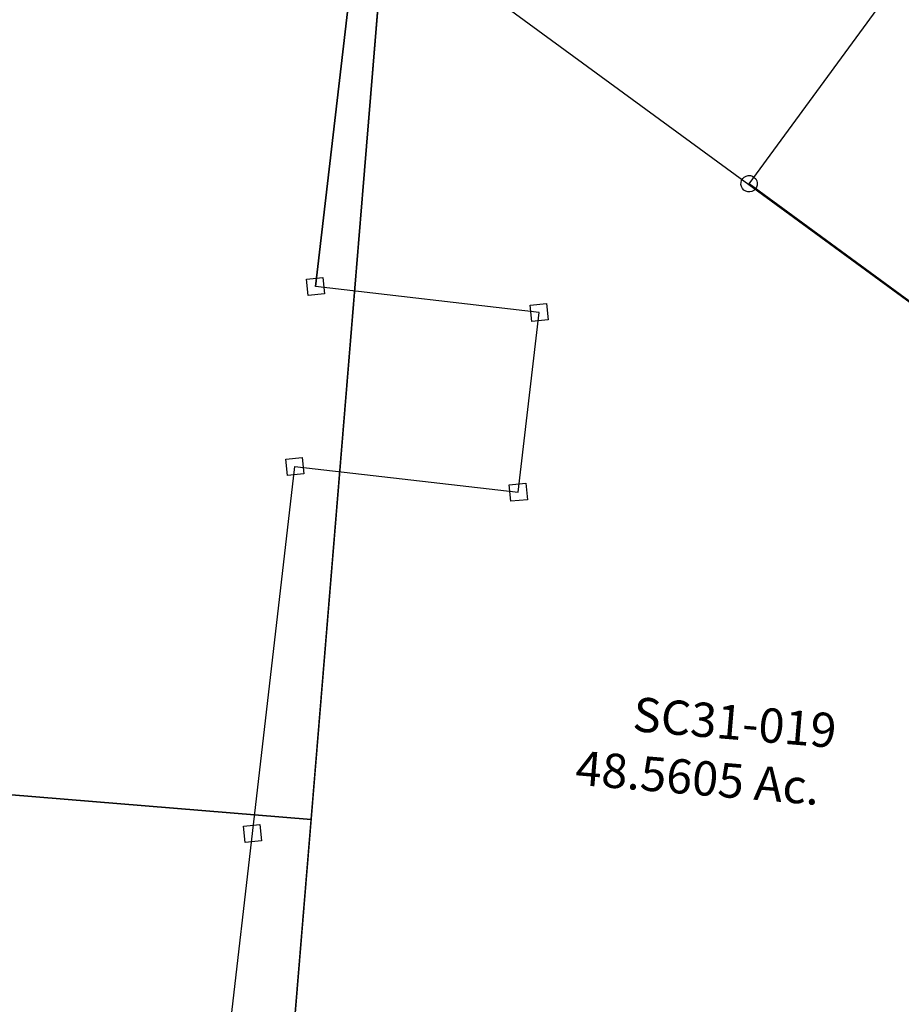
# Model space of a CAD drawing. Units: feet. Extents: x 1897922 to 1934293, y 489083 to 542520.
# Drawn here: x 1902210 to 1903496, y 504157 to 505593 of the extents above; entities that cross this region are included whole.
import ezdxf

# ---------------------------------------------------------------- set-up
doc = ezdxf.new("R2010")
doc.units = ezdxf.units.FT
doc.header["$MEASUREMENT"] = 0
doc.linetypes.add('PHANTOM2', pattern=[1.25, 0.625, -0.125, 0.125, -0.125, 0.125, -0.125])
doc.layers.add("1880's", color=4, linetype='PHANTOM2')
doc.layers.add('SURVEY', color=2, linetype='CONTINUOUS')
doc.styles.get("Standard").update_dxf_attribs({"font": 'romans.shx', "height": 20})

# ---------------------------------------------------------------- blocks, each defined once
blk = doc.blocks.new('SALT CREEKSCA$C20917745')
at = {"layer": 'SURVEY', "color": 2}
for p, q in [((-1068.2, -779.7), (-1259.7, -1653)), ((-1271.7, -1641), (-1247.7, -1641)), ((-1271.7, -1665), (-1271.7, -1641)), ((-1247.7, -1641), (-1247.7, -1665)), ((-1247.7, -1665), (-1271.7, -1665))]:
    blk.add_line(p, q, dxfattribs=at)
blk = doc.blocks.new('SALT CREEKSCA$C2C7D4489')
at = {"layer": 'SURVEY', "color": 2}
for p, q in [((-1733, 1109.9), (-1611.5, 1664.1)), ((-1611.5, 1664.1), (-383.2, 561.3)), ((-1745, 1121.9), (-1721, 1121.9)), ((-1745, 1097.9), (-1745, 1121.9)), ((-1721, 1121.9), (-1721, 1097.9)), ((-1412.2, 1039.8), (-1733, 1109.9)), ((-1721, 1097.9), (-1745, 1097.9)), ((-1424.2, 1051.8), (-1400.2, 1051.8)), ((-1424.2, 1027.8), (-1424.2, 1051.8)), ((-1400.2, 1051.8), (-1400.2, 1027.8)), ((-1468.4, 781.7), (-1412.2, 1039.8)), ((-1400.2, 1027.8), (-1424.2, 1027.8)), ((-1801.2, 839.8), (-1801.2, 863.8)), ((-1801.2, 863.8), (-1777.2, 863.8)), ((-1777.2, 863.8), (-1777.2, 839.8)), ((-1903.9, 325.2), (-1789.2, 851.8)), ((-1789.2, 851.8), (-1468.4, 781.7)), ((-1789.2, 851.8), (-1468.4, 781.7)), ((-1777.2, 839.8), (-1801.2, 839.8)), ((-1480.4, 793.7), (-1456.4, 793.7)), ((-1480.4, 769.7), (-1480.4, 793.7)), ((-1456.4, 793.7), (-1456.4, 769.7)), ((-1456.4, 769.7), (-1480.4, 769.7)), ((-1915.9, 337.2), (-1891.9, 337.2)), ((-1915.9, 313.2), (-1915.9, 337.2)), ((-1891.9, 337.2), (-1891.9, 313.2)), ((-2027.3, -241.6), (-1903.9, 325.2)), ((-1891.9, 313.2), (-1915.9, 313.2))]:
    blk.add_line(p, q, dxfattribs=at)
blk.add_text('48.5605 Ac.', height=50, rotation=349.4794, dxfattribs=at).set_placement((-1429.3, 349.2))
at = {"layer": 'SURVEY', "color": 1, "ltscale": 200, "insert": (-1188.8, 409.8), "char_height": 50, "width": 146.372, "attachment_point": 5, "rotation": 349.4794}
blk.add_mtext('SC31-019', dxfattribs=at)
blk = doc.blocks.new('SALT CREEKSCA$C7D0E09D0')
at = {"layer": 'SURVEY', "color": 2}
for p, q in [((-1162.7, 655.2), (-939.5, 904.5)), ((-1174.2, 658.4), (-1173, 661.2)), ((-1173, 661.2), (-1171.1, 663.6)), ((-1171.1, 663.6), (-1168.7, 665.6)), ((-1168.7, 665.6), (-1165.8, 666.8)), ((-1165.8, 666.8), (-1162.7, 667.2)), ((-1162.7, 667.2), (-1159.6, 666.8)), ((-1159.6, 666.8), (-1156.7, 665.6)), ((-1156.7, 665.6), (-1154.3, 663.6)), ((-1154.3, 663.6), (-1152.4, 661.2)), ((-1152.4, 661.2), (-1151.2, 658.4)), ((-1174.7, 655.2), (-1174.2, 658.4)), ((-1174.2, 652.1), (-1174.7, 655.2)), ((-1173, 649.2), (-1174.2, 652.1)), ((-1171.1, 646.8), (-1173, 649.2)), ((-1168.7, 644.9), (-1171.1, 646.8)), ((-455.7, 22.3), (-1162.7, 655.2)), ((-1154.3, 646.8), (-1156.7, 644.9)), ((-1152.4, 649.2), (-1154.3, 646.8)), ((-1151.2, 652.1), (-1152.4, 649.2)), ((-1151.2, 658.4), (-1150.7, 655.2)), ((-1150.7, 655.2), (-1151.2, 652.1)), ((-1165.8, 643.7), (-1168.7, 644.9)), ((-1162.7, 643.2), (-1165.8, 643.7)), ((-1159.6, 643.7), (-1162.7, 643.2)), ((-1156.7, 644.9), (-1159.6, 643.7))]:
    blk.add_line(p, q, dxfattribs=at)
blk = doc.blocks.new('A$C73939af6')
at = {"layer": "1880's", "linetype": 'Continuous'}
for points in [[(3111, 1310.5), (4480.5, 1310.5), (4480.5, 2647), (3111, 2647)], [(4480.5, 641.9), (5850, 641.9), (5850, 2646.3), (4480.5, 2646.3)], [(3111, -26), (4480.5, -26), (4480.5, 1310.5), (3111, 1310.5)]]:
    blk.add_lwpolyline(points, close=True, dxfattribs=at)

msp = doc.modelspace()

# ---------------------------------------------------------------- block references
at = {"layer": "1880's", "linetype": 'Continuous', "rotation": 355.2933585795652}
msp.add_blockref('A$C73939af6', (1898062.2, 503488.1), dxfattribs=at)
at = {"layer": 'SURVEY', "ltscale": 200}
for name, p, rotation in [('SALT CREEKSCA$C20917745', (1903730.2, 506974.4), 5.716490742222197), ('SALT CREEKSCA$C2C7D4489', (1904476.4, 504272.4), 5.716490742222197), ('SALT CREEKSCA$C7D0E09D0', (1904495.2, 504815.5), 5.602879630560447)]:
    msp.add_blockref(name, p, dxfattribs=dict(at, rotation=rotation))

doc.saveas('drawing.dxf')
